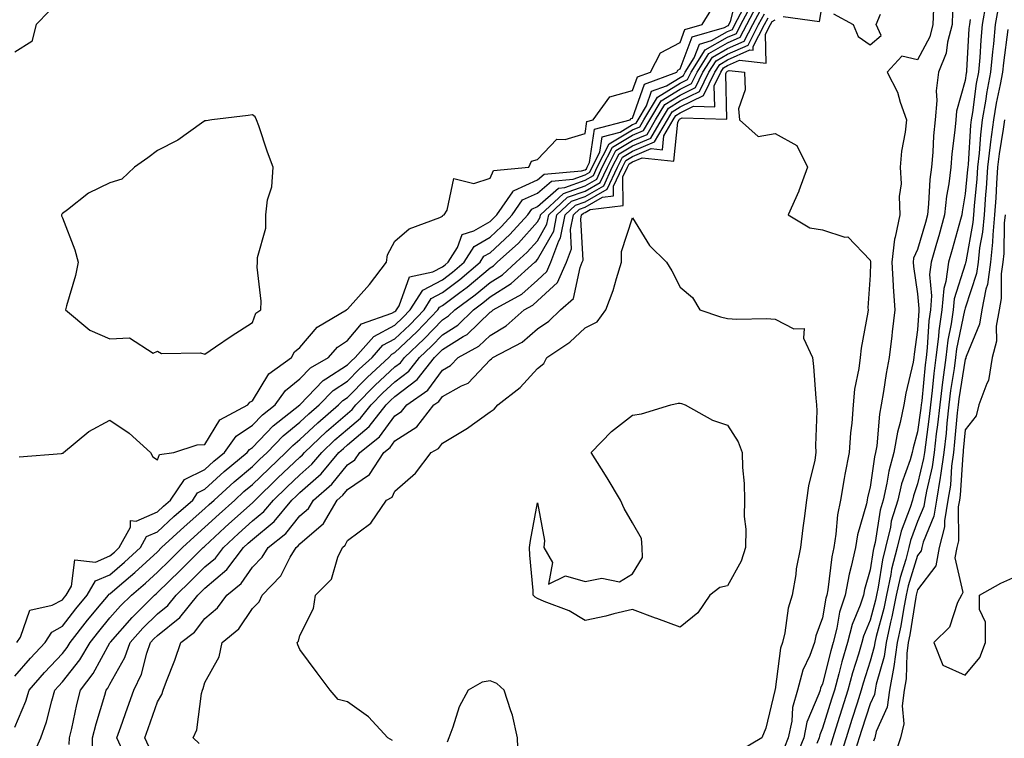
# Model space of a CAD drawing. Units: inches. Extents: x 1000163 to 1002803, y 7292618 to 7295258.
# Drawn here: x 1000569 to 1000776, y 7293162 to 7293313 of the extents above; entities that cross this region are included whole.
import ezdxf

# ---------------------------------------------------------------- set-up
doc = ezdxf.new("R2010")
doc.units = ezdxf.units.IN
doc.header["$MEASUREMENT"] = 0
doc.layers.add('Contour_10007292', color=7, linetype='Continuous', true_color=0xdd270b)

msp = doc.modelspace()

# ---------------------------------------------------------------- linework, layer by layer
at = {"layer": 'Contour_10007292'}
for points in [[(1000568.48, 7293181.92, 3167), (1000569.2, 7293183.07, 3167), (1000571.21, 7293188.76, 3167), (1000575.93, 7293189.8, 3167), (1000578.05, 7293190.94, 3167), (1000578.48, 7293191.49, 3167), (1000578.83, 7293191.92, 3167), (1000579.95, 7293193.82, 3167), (1000580.66, 7293199.31, 3167), (1000585.01, 7293198.88, 3167), (1000588.05, 7293200.16, 3167), (1000589, 7293200.97, 3167), (1000590.03, 7293201.92, 3167), (1000592.35, 7293206.22, 3167), (1000592.38, 7293207.59, 3167), (1000593.59, 7293207.46, 3167), (1000598.05, 7293209.42, 3167), (1000599.35, 7293210.62, 3167), (1000600.83, 7293211.92, 3167), (1000603.72, 7293216.25, 3167), (1000608.05, 7293218.37, 3167), (1000609.91, 7293220.06, 3167), (1000612.15, 7293221.92, 3167), (1000614.63, 7293225.34, 3167), (1000618.05, 7293227.64, 3167), (1000620.16, 7293229.81, 3167), (1000622.84, 7293231.92, 3167), (1000624.99, 7293234.98, 3167), (1000628.05, 7293237.42, 3167), (1000630.25, 7293239.72, 3167), (1000634.06, 7293241.92, 3167), (1000635.92, 7293244.05, 3167), (1000638.05, 7293245.48, 3167), (1000640.97, 7293249, 3167), (1000647.38, 7293251.25, 3167), (1000648.05, 7293251.61, 3167), (1000648.22, 7293251.75, 3167), (1000648.37, 7293251.92, 3167), (1000648.93, 7293252.8, 3167), (1000651.13, 7293258.84, 3167), (1000656.04, 7293259.91, 3167), (1000658.05, 7293260.98, 3167), (1000658.59, 7293261.38, 3167), (1000659.21, 7293261.92, 3167), (1000661.19, 7293265.06, 3167), (1000662.21, 7293267.76, 3167), (1000664.64, 7293268.51, 3167), (1000668.05, 7293270.49, 3167), (1000668.79, 7293271.18, 3167), (1000669.48, 7293271.92, 3167), (1000672.85, 7293276.72, 3167), (1000672.97, 7293277, 3167), (1000673.14, 7293277.01, 3167), (1000678.05, 7293279.24, 3167), (1000679.48, 7293280.49, 3167), (1000687.27, 7293281.14, 3167), (1000688.05, 7293281.41, 3167), (1000688.37, 7293281.6, 3167), (1000688.52, 7293281.92, 3167), (1000689.02, 7293282.89, 3167), (1000690.03, 7293289.94, 3167), (1000697.57, 7293291.92, 3167), (1000697.77, 7293292.2, 3167), (1000698.05, 7293292.27, 3167), (1000700.55, 7293299.42, 3167), (1000707.39, 7293301.92, 3167), (1000707.61, 7293302.36, 3167), (1000708.05, 7293302.59, 3167), (1000710.61, 7293309.36, 3167), (1000717.42, 7293311.29, 3167), (1000718.05, 7293311.65, 3167), (1000718.25, 7293311.72, 3167), (1000718.34, 7293311.92, 3167), (1000718.67, 7293312.55, 3167), (1000720.44, 7293319.53, 3167)], [(1000568.05, 7293164.16, 3165), (1000570.34, 7293169.63, 3165), (1000571.05, 7293171.92, 3165), (1000574.3, 7293175.67, 3165), (1000578.05, 7293179.61, 3165), (1000579.08, 7293180.89, 3165), (1000579.68, 7293181.92, 3165), (1000583.34, 7293186.63, 3165), (1000586.18, 7293190.05, 3165), (1000587.73, 7293191.92, 3165), (1000587.84, 7293192.13, 3165), (1000588.05, 7293192.21, 3165), (1000590.04, 7293193.91, 3165), (1000593.29, 7293196.68, 3165), (1000598.05, 7293201.05, 3165), (1000598.94, 7293201.92, 3165), (1000603.67, 7293206.3, 3165), (1000608.05, 7293210.15, 3165), (1000608.97, 7293211, 3165), (1000609.99, 7293211.92, 3165), (1000614.2, 7293215.77, 3165), (1000618.05, 7293218.99, 3165), (1000619.54, 7293220.43, 3165), (1000621.12, 7293221.92, 3165), (1000624.53, 7293225.44, 3165), (1000628.05, 7293228.28, 3165), (1000629.92, 7293230.05, 3165), (1000632.11, 7293231.92, 3165), (1000635.02, 7293234.95, 3165), (1000638.05, 7293236.93, 3165), (1000640.53, 7293239.44, 3165), (1000643.23, 7293241.92, 3165), (1000645.49, 7293244.48, 3165), (1000648.05, 7293245.84, 3165), (1000651.17, 7293248.8, 3165), (1000654.17, 7293251.92, 3165), (1000655.69, 7293254.28, 3165), (1000658.05, 7293255.54, 3165), (1000661.69, 7293258.28, 3165), (1000665.96, 7293261.92, 3165), (1000666.76, 7293263.21, 3165), (1000668.05, 7293263.95, 3165), (1000672.21, 7293267.76, 3165), (1000675.99, 7293271.92, 3165), (1000676.84, 7293273.13, 3165), (1000678.05, 7293273.68, 3165), (1000682.43, 7293277.54, 3165), (1000683.77, 7293277.64, 3165), (1000688.05, 7293279.17, 3165), (1000689.81, 7293280.16, 3165), (1000690.63, 7293281.92, 3165), (1000693.15, 7293286.82, 3165), (1000698.05, 7293289.76, 3165), (1000699.56, 7293290.41, 3165), (1000700.44, 7293291.92, 3165), (1000703.3, 7293296.67, 3165), (1000708.05, 7293299.59, 3165), (1000709.61, 7293300.36, 3165), (1000710.39, 7293301.92, 3165), (1000713.36, 7293306.61, 3165), (1000718.05, 7293309.26, 3165), (1000719.89, 7293310.08, 3165), (1000720.84, 7293311.92, 3165), (1000723.35, 7293316.62, 3165)], [(1000568.05, 7293174.87, 3166), (1000571.31, 7293178.66, 3166), (1000574.42, 7293181.92, 3166), (1000575.82, 7293184.15, 3166), (1000578.05, 7293185.35, 3166), (1000580.91, 7293189.06, 3166), (1000583.27, 7293191.92, 3166), (1000585.05, 7293194.92, 3166), (1000588.05, 7293196.19, 3166), (1000591.15, 7293198.82, 3166), (1000594.5, 7293201.92, 3166), (1000595.74, 7293204.23, 3166), (1000598.05, 7293205.25, 3166), (1000601.52, 7293208.45, 3166), (1000605.48, 7293211.92, 3166), (1000606.51, 7293213.46, 3166), (1000608.05, 7293214.21, 3166), (1000612.08, 7293217.89, 3166), (1000616.95, 7293221.92, 3166), (1000617.42, 7293222.55, 3166), (1000618.05, 7293222.98, 3166), (1000622.44, 7293227.53, 3166), (1000628.03, 7293231.92, 3166), (1000628.05, 7293231.94, 3166), (1000632.92, 7293237.05, 3166), (1000633.52, 7293237.39, 3166), (1000638.05, 7293240.36, 3166), (1000638.82, 7293241.15, 3166), (1000639.66, 7293241.92, 3166), (1000643.62, 7293246.35, 3166), (1000648.05, 7293248.72, 3166), (1000649.69, 7293250.28, 3166), (1000651.27, 7293251.92, 3166), (1000653.91, 7293256.06, 3166), (1000658.05, 7293258.26, 3166), (1000660.14, 7293259.83, 3166), (1000662.59, 7293261.92, 3166), (1000664.7, 7293265.27, 3166), (1000668.05, 7293267.22, 3166), (1000670.5, 7293269.47, 3166), (1000672.73, 7293271.92, 3166), (1000674.92, 7293275.05, 3166), (1000678.05, 7293276.46, 3166), (1000680.96, 7293279.01, 3166), (1000685.52, 7293279.39, 3166), (1000688.05, 7293280.29, 3166), (1000689.09, 7293280.88, 3166), (1000689.57, 7293281.92, 3166), (1000691.19, 7293285.06, 3166), (1000691.66, 7293288.31, 3166), (1000695.43, 7293289.3, 3166), (1000698.05, 7293290.88, 3166), (1000698.78, 7293291.19, 3166), (1000699.21, 7293291.92, 3166), (1000700.97, 7293294.84, 3166), (1000702.04, 7293297.93, 3166), (1000705.21, 7293299.08, 3166), (1000708.05, 7293300.83, 3166), (1000708.78, 7293301.19, 3166), (1000709.14, 7293301.92, 3166), (1000711.04, 7293304.91, 3166), (1000712.14, 7293307.83, 3166), (1000714.68, 7293308.55, 3166), (1000718.05, 7293310.46, 3166), (1000719.07, 7293310.9, 3166), (1000719.59, 7293311.92, 3166), (1000721.36, 7293315.23, 3166)], [(1000568.95, 7293221.02, 3168), (1000577.84, 7293221.71, 3168), (1000578.05, 7293221.77, 3168), (1000578.18, 7293221.79, 3168), (1000578.29, 7293221.92, 3168), (1000583.63, 7293226.34, 3168), (1000588.05, 7293228.69, 3168), (1000592.12, 7293225.99, 3168), (1000596.59, 7293221.92, 3168), (1000597.11, 7293220.98, 3168), (1000598.05, 7293220.34, 3168), (1000598.5, 7293221.47, 3168), (1000601.47, 7293221.92, 3168), (1000606.44, 7293223.53, 3168), (1000608.05, 7293223.57, 3168), (1000611.19, 7293228.78, 3168), (1000617.07, 7293231.92, 3168), (1000617.48, 7293232.49, 3168), (1000618.05, 7293232.8, 3168), (1000621.52, 7293238.45, 3168), (1000626.25, 7293241.92, 3168), (1000626.9, 7293243.07, 3168), (1000628.05, 7293243.97, 3168), (1000631.68, 7293248.29, 3168), (1000637.87, 7293251.92, 3168), (1000637.94, 7293252.03, 3168), (1000638.05, 7293252.07, 3168), (1000642.71, 7293257.26, 3168), (1000646.29, 7293261.92, 3168), (1000646.45, 7293263.52, 3168), (1000648.05, 7293266.4, 3168), (1000651.03, 7293268.94, 3168), (1000657.48, 7293271.35, 3168), (1000658.05, 7293271.64, 3168), (1000658.13, 7293271.84, 3168), (1000658.38, 7293271.92, 3168), (1000659.05, 7293272.92, 3168), (1000660.45, 7293279.52, 3168), (1000664.63, 7293278.5, 3168), (1000668.05, 7293279.64, 3168), (1000668.75, 7293281.22, 3168), (1000676.2, 7293281.92, 3168), (1000676.77, 7293283.2, 3168), (1000678.05, 7293283.56, 3168), (1000682.11, 7293287.86, 3168), (1000683.87, 7293287.74, 3168), (1000688.05, 7293289.04, 3168), (1000688.41, 7293291.56, 3168), (1000689.79, 7293291.92, 3168), (1000693.26, 7293296.71, 3168), (1000698.05, 7293298.04, 3168), (1000699.06, 7293300.91, 3168), (1000701.8, 7293301.92, 3168), (1000703.96, 7293306.01, 3168), (1000708.05, 7293308.19, 3168), (1000709.07, 7293310.9, 3168), (1000712.69, 7293311.92, 3168), (1000714.72, 7293315.25, 3168)], [(1000571.83, 7293158.14, 3164), (1000573.52, 7293161.92, 3164), (1000574.73, 7293165.24, 3164), (1000575.8, 7293169.67, 3164), (1000576.49, 7293171.92, 3164), (1000577.21, 7293172.76, 3164), (1000578.05, 7293173.64, 3164), (1000581.7, 7293178.27, 3164), (1000583.87, 7293181.92, 3164), (1000585.7, 7293184.27, 3164), (1000588.05, 7293187.11, 3164), (1000590.3, 7293189.67, 3164), (1000592.56, 7293191.92, 3164), (1000595.53, 7293194.44, 3164), (1000598.05, 7293196.76, 3164), (1000600.68, 7293199.29, 3164), (1000603.31, 7293201.92, 3164), (1000605.77, 7293204.2, 3164), (1000608.05, 7293206.2, 3164), (1000611.03, 7293208.94, 3164), (1000614.33, 7293211.92, 3164), (1000616.27, 7293213.7, 3164), (1000618.05, 7293215.18, 3164), (1000621.48, 7293218.49, 3164), (1000625.1, 7293221.92, 3164), (1000626.56, 7293223.41, 3164), (1000628.05, 7293224.63, 3164), (1000631.79, 7293228.18, 3164), (1000636.18, 7293231.92, 3164), (1000637.1, 7293232.87, 3164), (1000638.05, 7293233.49, 3164), (1000642.23, 7293237.74, 3164), (1000646.78, 7293241.92, 3164), (1000647.38, 7293242.59, 3164), (1000648.05, 7293242.95, 3164), (1000652.64, 7293247.33, 3164), (1000657.08, 7293251.92, 3164), (1000657.45, 7293252.52, 3164), (1000658.05, 7293252.83, 3164), (1000661.7, 7293255.57, 3164), (1000663.26, 7293256.71, 3164), (1000668.05, 7293260.77, 3164), (1000668.76, 7293261.21, 3164), (1000669.55, 7293261.92, 3164), (1000674.01, 7293265.96, 3164), (1000678.05, 7293270.46, 3164), (1000678.58, 7293271.39, 3164), (1000678.68, 7293271.92, 3164), (1000683.54, 7293276.43, 3164), (1000688.05, 7293278.03, 3164), (1000690.53, 7293279.44, 3164), (1000691.68, 7293281.92, 3164), (1000693.85, 7293286.12, 3164), (1000698.05, 7293288.65, 3164), (1000700.34, 7293289.63, 3164), (1000701.67, 7293291.92, 3164), (1000704.08, 7293295.89, 3164), (1000708.05, 7293298.34, 3164), (1000710.45, 7293299.52, 3164), (1000711.63, 7293301.92, 3164), (1000714.12, 7293305.85, 3164), (1000718.05, 7293308.06, 3164), (1000720.71, 7293309.26, 3164), (1000722.09, 7293311.92, 3164), (1000724.16, 7293315.81, 3164)], [(1000579.49, 7293160.48, 3163), (1000579.52, 7293161.92, 3163), (1000580.01, 7293163.88, 3163), (1000581.07, 7293168.9, 3163), (1000581.89, 7293171.92, 3163), (1000584.55, 7293175.42, 3163), (1000588.05, 7293181.9, 3163), (1000588.06, 7293181.91, 3163), (1000588.15, 7293182.02, 3163), (1000592.73, 7293187.24, 3163), (1000597.42, 7293191.92, 3163), (1000597.77, 7293192.2, 3163), (1000598.05, 7293192.47, 3163), (1000602.86, 7293197.11, 3163), (1000607.69, 7293201.92, 3163), (1000607.87, 7293202.1, 3163), (1000608.05, 7293202.24, 3163), (1000612.25, 7293206.12, 3163), (1000613.08, 7293206.89, 3163), (1000618.05, 7293211.36, 3163), (1000618.35, 7293211.62, 3163), (1000618.61, 7293211.92, 3163), (1000623.4, 7293216.57, 3163), (1000628.05, 7293220.95, 3163), (1000628.57, 7293221.4, 3163), (1000629, 7293221.92, 3163), (1000633.63, 7293226.34, 3163), (1000638.05, 7293230.13, 3163), (1000639.03, 7293230.94, 3163), (1000639.8, 7293231.92, 3163), (1000643.89, 7293236.08, 3163), (1000648.05, 7293239.92, 3163), (1000649.18, 7293240.79, 3163), (1000650.08, 7293241.92, 3163), (1000654.16, 7293245.81, 3163), (1000658.05, 7293249.83, 3163), (1000659.34, 7293250.63, 3163), (1000660.65, 7293251.92, 3163), (1000664.91, 7293255.06, 3163), (1000668.05, 7293257.71, 3163), (1000670.65, 7293259.32, 3163), (1000673.52, 7293261.92, 3163), (1000675.89, 7293264.08, 3163), (1000678.05, 7293266.47, 3163), (1000680.02, 7293269.95, 3163), (1000680.4, 7293271.92, 3163), (1000684.37, 7293275.6, 3163), (1000688.05, 7293276.91, 3163), (1000691.25, 7293278.72, 3163), (1000692.74, 7293281.92, 3163), (1000694.54, 7293285.43, 3163), (1000698.05, 7293287.53, 3163), (1000701.14, 7293288.83, 3163), (1000702.91, 7293291.92, 3163), (1000704.85, 7293295.12, 3163), (1000708.05, 7293297.1, 3163), (1000711.28, 7293298.69, 3163), (1000712.87, 7293301.92, 3163), (1000714.89, 7293305.08, 3163), (1000718.05, 7293306.87, 3163), (1000721.53, 7293308.44, 3163), (1000723.34, 7293311.92, 3163), (1000724.98, 7293314.99, 3163)], [(1000729.77, 7293313.64, 3160), (1000737.42, 7293312.55, 3160), (1000738.05, 7293316.3, 3160)], [(1000761.38, 7293315.25, 3160), (1000761.28, 7293311.92, 3160), (1000760.61, 7293309.36, 3160), (1000758.05, 7293304.54, 3160), (1000754.7, 7293305.27, 3160), (1000751.66, 7293301.92, 3160), (1000753.84, 7293297.71, 3160), (1000754.37, 7293295.6, 3160), (1000755.71, 7293291.92, 3160), (1000755.43, 7293289.3, 3160), (1000754.66, 7293285.31, 3160), (1000754.39, 7293281.92, 3160), (1000754.56, 7293278.43, 3160), (1000754.18, 7293275.79, 3160), (1000754.32, 7293271.92, 3160), (1000753.31, 7293267.18, 3160), (1000753.15, 7293266.82, 3160), (1000752.61, 7293261.92, 3160), (1000752.9, 7293257.07, 3160), (1000752.89, 7293256.76, 3160), (1000753.24, 7293251.92, 3160), (1000752.67, 7293247.3, 3160), (1000752.59, 7293246.46, 3160), (1000752.05, 7293241.92, 3160), (1000751.41, 7293238.56, 3160), (1000750.89, 7293234.76, 3160), (1000750.4, 7293231.92, 3160), (1000750, 7293229.97, 3160), (1000749.45, 7293223.32, 3160), (1000749.21, 7293221.92, 3160), (1000748.96, 7293221.01, 3160), (1000748.05, 7293214.59, 3160), (1000747.52, 7293212.45, 3160), (1000747.43, 7293211.92, 3160), (1000747.28, 7293211.15, 3160), (1000745.4, 7293204.57, 3160), (1000744.97, 7293201.92, 3160), (1000744.09, 7293197.96, 3160), (1000743.63, 7293196.34, 3160), (1000742.8, 7293191.92, 3160), (1000741.62, 7293188.35, 3160), (1000741.07, 7293184.94, 3160), (1000740.3, 7293181.92, 3160), (1000739.79, 7293180.18, 3160), (1000738.05, 7293173.27, 3160), (1000737.61, 7293172.36, 3160), (1000737.5, 7293171.92, 3160), (1000737.27, 7293171.14, 3160), (1000734.75, 7293165.22, 3160), (1000734.09, 7293161.92, 3160), (1000732.36, 7293157.61, 3160)], [(1000772.42, 7293316.29, 3163), (1000771.66, 7293311.92, 3163), (1000771.34, 7293308.63, 3163), (1000771.13, 7293305, 3163), (1000770.85, 7293301.92, 3163), (1000770.4, 7293299.57, 3163), (1000769.57, 7293293.44, 3163), (1000769.31, 7293291.92, 3163), (1000769.17, 7293290.8, 3163), (1000768.65, 7293282.52, 3163), (1000768.58, 7293281.92, 3163), (1000768.55, 7293281.42, 3163), (1000768.05, 7293276.36, 3163), (1000767.4, 7293272.57, 3163), (1000767.33, 7293271.92, 3163), (1000767.04, 7293270.91, 3163), (1000765.33, 7293264.64, 3163), (1000764.56, 7293261.92, 3163), (1000764.01, 7293257.88, 3163), (1000763.55, 7293256.42, 3163), (1000763.14, 7293251.92, 3163), (1000762.49, 7293247.48, 3163), (1000762.42, 7293246.3, 3163), (1000761.89, 7293241.92, 3163), (1000761.45, 7293238.52, 3163), (1000761.12, 7293234.99, 3163), (1000760.74, 7293231.92, 3163), (1000760.47, 7293229.5, 3163), (1000759.67, 7293223.54, 3163), (1000759.49, 7293221.92, 3163), (1000759.31, 7293220.66, 3163), (1000758.05, 7293215.29, 3163), (1000757.15, 7293212.82, 3163), (1000756.95, 7293211.92, 3163), (1000756.46, 7293210.33, 3163), (1000754.57, 7293205.4, 3163), (1000753.73, 7293201.92, 3163), (1000752.58, 7293197.39, 3163), (1000752.41, 7293196.28, 3163), (1000751.46, 7293191.92, 3163), (1000750.9, 7293189.07, 3163), (1000749.33, 7293183.2, 3163), (1000749.05, 7293181.92, 3163), (1000748.93, 7293181.04, 3163), (1000748.05, 7293178.02, 3163), (1000746.58, 7293173.39, 3163), (1000746.17, 7293171.92, 3163), (1000745.3, 7293169.17, 3163), (1000744.2, 7293165.77, 3163), (1000742.99, 7293161.92, 3163), (1000741.79, 7293158.18, 3163)], [(1000774.93, 7293315.04, 3164), (1000774.4, 7293311.92, 3164), (1000774.01, 7293307.88, 3164), (1000773.78, 7293306.19, 3164), (1000773.39, 7293301.92, 3164), (1000772.55, 7293297.42, 3164), (1000772.4, 7293296.27, 3164), (1000771.64, 7293291.92, 3164), (1000771.25, 7293288.72, 3164), (1000771.01, 7293284.88, 3164), (1000770.68, 7293281.92, 3164), (1000770.51, 7293279.46, 3164), (1000769.95, 7293273.82, 3164), (1000769.82, 7293271.92, 3164), (1000769.67, 7293270.3, 3164), (1000768.18, 7293262.05, 3164), (1000768.16, 7293261.92, 3164), (1000768.15, 7293261.82, 3164), (1000768.05, 7293261.53, 3164), (1000765.76, 7293254.21, 3164), (1000765.55, 7293251.92, 3164), (1000765.13, 7293249, 3164), (1000764.41, 7293245.56, 3164), (1000763.96, 7293241.92, 3164), (1000763.35, 7293237.22, 3164), (1000763.26, 7293236.71, 3164), (1000762.69, 7293231.92, 3164), (1000762.22, 7293227.75, 3164), (1000761.97, 7293225.84, 3164), (1000761.52, 7293221.92, 3164), (1000761.1, 7293218.87, 3164), (1000759.9, 7293213.77, 3164), (1000759.59, 7293211.92, 3164), (1000759.38, 7293210.59, 3164), (1000758.05, 7293207.37, 3164), (1000756.54, 7293203.43, 3164), (1000756.17, 7293201.92, 3164), (1000755.54, 7293199.41, 3164), (1000754.35, 7293195.62, 3164), (1000753.55, 7293191.92, 3164), (1000752.64, 7293187.33, 3164), (1000752.35, 7293186.22, 3164), (1000751.39, 7293181.92, 3164), (1000750.99, 7293178.98, 3164), (1000749.3, 7293173.17, 3164), (1000749.08, 7293171.92, 3164), (1000748.95, 7293171.02, 3164), (1000748.05, 7293169.04, 3164), (1000746.31, 7293163.66, 3164), (1000745.76, 7293161.92, 3164), (1000744.68, 7293158.55, 3164)], [(1000575.24, 7293314.73, 3168), (1000572.54, 7293311.92, 3168), (1000571.62, 7293308.35, 3168), (1000568.05, 7293306.16, 3168)], [(1000584.3, 7293158.17, 3162), (1000584.41, 7293161.92, 3162), (1000585.13, 7293164.84, 3162), (1000587.01, 7293170.88, 3162), (1000587.29, 7293171.92, 3162), (1000587.62, 7293172.35, 3162), (1000588.05, 7293173.15, 3162), (1000591.21, 7293178.76, 3162), (1000592.34, 7293181.92, 3162), (1000595.01, 7293184.96, 3162), (1000598.05, 7293187.97, 3162), (1000600.24, 7293189.73, 3162), (1000602, 7293191.92, 3162), (1000605.08, 7293194.89, 3162), (1000608.05, 7293197.85, 3162), (1000610.26, 7293199.71, 3162), (1000611.94, 7293201.92, 3162), (1000615.11, 7293204.86, 3162), (1000618.05, 7293207.51, 3162), (1000620.47, 7293209.5, 3162), (1000622.49, 7293211.92, 3162), (1000625.32, 7293214.65, 3162), (1000628.05, 7293217.24, 3162), (1000630.54, 7293219.43, 3162), (1000632.63, 7293221.92, 3162), (1000635.4, 7293224.57, 3162), (1000638.05, 7293226.83, 3162), (1000640.81, 7293229.16, 3162), (1000643.01, 7293231.92, 3162), (1000645.51, 7293234.46, 3162), (1000648.05, 7293236.8, 3162), (1000650.95, 7293239.02, 3162), (1000653.24, 7293241.92, 3162), (1000655.71, 7293244.26, 3162), (1000658.05, 7293246.7, 3162), (1000661.26, 7293248.71, 3162), (1000664.54, 7293251.92, 3162), (1000666.57, 7293253.4, 3162), (1000668.05, 7293254.66, 3162), (1000672.53, 7293257.44, 3162), (1000677.48, 7293261.92, 3162), (1000677.79, 7293262.18, 3162), (1000678.05, 7293262.49, 3162), (1000681.47, 7293268.5, 3162), (1000682.13, 7293271.92, 3162), (1000685.2, 7293274.77, 3162), (1000688.05, 7293275.78, 3162), (1000691.97, 7293278, 3162), (1000693.79, 7293281.92, 3162), (1000695.24, 7293284.73, 3162), (1000698.05, 7293286.41, 3162), (1000701.92, 7293288.05, 3162), (1000704.14, 7293291.92, 3162), (1000705.61, 7293294.36, 3162), (1000708.05, 7293295.86, 3162), (1000712.11, 7293297.86, 3162), (1000714.12, 7293301.92, 3162), (1000715.65, 7293304.32, 3162), (1000718.05, 7293305.68, 3162), (1000722.35, 7293307.62, 3162), (1000724.59, 7293311.92, 3162), (1000725.79, 7293314.18, 3162)], [(1000590.68, 7293159.29, 3161), (1000589.54, 7293161.92, 3161), (1000590.34, 7293164.21, 3161), (1000591.76, 7293168.21, 3161), (1000593.06, 7293171.92, 3161), (1000594.69, 7293175.28, 3161), (1000595.81, 7293179.68, 3161), (1000596.6, 7293181.92, 3161), (1000597.28, 7293182.69, 3161), (1000598.05, 7293183.45, 3161), (1000602.75, 7293187.22, 3161), (1000606.53, 7293191.92, 3161), (1000607.3, 7293192.67, 3161), (1000608.05, 7293193.41, 3161), (1000612.66, 7293197.31, 3161), (1000616.17, 7293201.92, 3161), (1000617.14, 7293202.83, 3161), (1000618.05, 7293203.64, 3161), (1000622.59, 7293207.38, 3161), (1000626.37, 7293211.92, 3161), (1000627.22, 7293212.75, 3161), (1000628.05, 7293213.53, 3161), (1000632.51, 7293217.46, 3161), (1000636.26, 7293221.92, 3161), (1000637.18, 7293222.79, 3161), (1000638.05, 7293223.54, 3161), (1000642.61, 7293227.36, 3161), (1000646.22, 7293231.92, 3161), (1000647.13, 7293232.84, 3161), (1000648.05, 7293233.69, 3161), (1000652.71, 7293237.26, 3161), (1000656.39, 7293241.92, 3161), (1000657.24, 7293242.73, 3161), (1000658.05, 7293243.56, 3161), (1000662.43, 7293246.3, 3161), (1000663.24, 7293246.73, 3161), (1000668.05, 7293251.42, 3161), (1000668.36, 7293251.61, 3161), (1000668.71, 7293251.92, 3161), (1000674.73, 7293255.24, 3161), (1000678.05, 7293258.18, 3161), (1000680, 7293259.97, 3161), (1000680.87, 7293261.92, 3161), (1000682.55, 7293266.42, 3161), (1000682.91, 7293267.06, 3161), (1000683.86, 7293271.92, 3161), (1000686.03, 7293273.94, 3161), (1000688.05, 7293274.65, 3161), (1000692.69, 7293277.28, 3161), (1000694.85, 7293281.92, 3161), (1000695.94, 7293284.03, 3161), (1000698.05, 7293285.3, 3161), (1000702.7, 7293287.27, 3161), (1000705.37, 7293291.92, 3161), (1000706.38, 7293293.59, 3161), (1000708.05, 7293294.62, 3161), (1000712.95, 7293297.02, 3161), (1000715.36, 7293301.92, 3161), (1000716.41, 7293303.56, 3161), (1000718.05, 7293304.49, 3161), (1000722.73, 7293306.6, 3161), (1000723.45, 7293306.52, 3161), (1000723.44, 7293307.31, 3161), (1000725.84, 7293311.92, 3161), (1000726.61, 7293313.36, 3161)], [(1000596.22, 7293160.09, 3160), (1000595.43, 7293161.92, 3160), (1000596.11, 7293163.86, 3160), (1000598.05, 7293169.48, 3160), (1000598.97, 7293171, 3160), (1000599.24, 7293171.92, 3160), (1000599.95, 7293173.82, 3160), (1000601.74, 7293178.23, 3160), (1000602.97, 7293181.92, 3160), (1000605.86, 7293184.11, 3160), (1000608.05, 7293186.99, 3160), (1000610.7, 7293189.27, 3160), (1000612.64, 7293191.92, 3160), (1000615.64, 7293194.33, 3160), (1000618.05, 7293197.77, 3160), (1000620.09, 7293199.88, 3160), (1000621.33, 7293201.92, 3160), (1000625.09, 7293204.88, 3160), (1000628.05, 7293208.59, 3160), (1000629.83, 7293210.14, 3160), (1000630.88, 7293211.92, 3160), (1000634.73, 7293215.24, 3160), (1000638.05, 7293219.29, 3160), (1000639.6, 7293220.37, 3160), (1000640.64, 7293221.92, 3160), (1000644.76, 7293225.21, 3160), (1000648.05, 7293229.63, 3160), (1000649.44, 7293230.53, 3160), (1000650.51, 7293231.92, 3160), (1000654.95, 7293235.02, 3160), (1000658.05, 7293239.27, 3160), (1000659.75, 7293240.22, 3160), (1000661.38, 7293241.92, 3160), (1000665.71, 7293244.26, 3160), (1000668.05, 7293246.55, 3160), (1000671.43, 7293248.54, 3160), (1000675.22, 7293251.92, 3160), (1000677.04, 7293252.93, 3160), (1000678.05, 7293253.81, 3160), (1000682.28, 7293257.69, 3160), (1000684.16, 7293261.92, 3160), (1000685.22, 7293264.75, 3160), (1000684.99, 7293268.86, 3160), (1000685.59, 7293271.92, 3160), (1000686.86, 7293273.11, 3160), (1000688.05, 7293273.53, 3160), (1000691.75, 7293275.62, 3160), (1000694.06, 7293275.91, 3160), (1000694.04, 7293277.91, 3160), (1000695.9, 7293281.92, 3160), (1000696.63, 7293283.34, 3160), (1000698.05, 7293284.19, 3160), (1000701.99, 7293285.86, 3160), (1000704.37, 7293285.6, 3160), (1000704.65, 7293288.52, 3160), (1000706.61, 7293291.92, 3160), (1000707.15, 7293292.82, 3160), (1000708.05, 7293293.37, 3160), (1000710.9, 7293294.77, 3160), (1000715.33, 7293294.64, 3160), (1000715.21, 7293299.08, 3160), (1000716.61, 7293301.92, 3160), (1000717.17, 7293302.8, 3160), (1000718.05, 7293303.3, 3160), (1000720.56, 7293304.43, 3160), (1000726.14, 7293303.83, 3160), (1000726.06, 7293309.93, 3160), (1000727.09, 7293311.92, 3160), (1000727.42, 7293312.55, 3160), (1000728.05, 7293312.96, 3160)], [(1000765.38, 7293314.59, 3161), (1000765.31, 7293311.92, 3161), (1000764.33, 7293308.2, 3161), (1000764.08, 7293305.89, 3161), (1000762.47, 7293301.92, 3161), (1000761.97, 7293298, 3161), (1000762.1, 7293295.97, 3161), (1000761.73, 7293291.92, 3161), (1000761.42, 7293288.55, 3161), (1000761.22, 7293285.09, 3161), (1000760.95, 7293281.92, 3161), (1000760.64, 7293279.33, 3161), (1000760.36, 7293274.23, 3161), (1000760.12, 7293271.92, 3161), (1000759.67, 7293270.3, 3161), (1000758.05, 7293264.59, 3161), (1000757.2, 7293262.77, 3161), (1000757.11, 7293261.92, 3161), (1000757.16, 7293261.03, 3161), (1000758.05, 7293255.32, 3161), (1000758.33, 7293252.2, 3161), (1000758.31, 7293251.92, 3161), (1000758.27, 7293251.7, 3161), (1000758.05, 7293247.75, 3161), (1000757.35, 7293242.62, 3161), (1000757.27, 7293241.92, 3161), (1000757.08, 7293240.95, 3161), (1000755.56, 7293234.41, 3161), (1000755.13, 7293231.92, 3161), (1000754.38, 7293228.25, 3161), (1000753.78, 7293226.19, 3161), (1000753.07, 7293221.92, 3161), (1000751.96, 7293218.01, 3161), (1000751.59, 7293215.46, 3161), (1000750.79, 7293211.92, 3161), (1000750.15, 7293209.82, 3161), (1000749.09, 7293202.96, 3161), (1000748.84, 7293201.92, 3161), (1000748.68, 7293201.29, 3161), (1000748.05, 7293197.21, 3161), (1000746.87, 7293193.1, 3161), (1000746.64, 7293191.92, 3161), (1000745.96, 7293189.83, 3161), (1000744.27, 7293185.7, 3161), (1000743.3, 7293181.92, 3161), (1000742.11, 7293177.86, 3161), (1000741.49, 7293175.36, 3161), (1000740.54, 7293171.92, 3161), (1000739.93, 7293170.04, 3161), (1000738.05, 7293163.92, 3161), (1000737.45, 7293162.52, 3161), (1000737.33, 7293161.92, 3161), (1000736.85, 7293160.72, 3161)], [(1000769.1, 7293312.97, 3162), (1000768.93, 7293311.92, 3162), (1000768.85, 7293311.12, 3162), (1000768.32, 7293302.19, 3162), (1000768.3, 7293301.92, 3162), (1000768.26, 7293301.71, 3162), (1000768.05, 7293300.15, 3162), (1000766.23, 7293293.74, 3162), (1000766.06, 7293291.92, 3162), (1000765.86, 7293289.73, 3162), (1000765.26, 7293284.71, 3162), (1000765.01, 7293281.92, 3162), (1000764.59, 7293278.46, 3162), (1000764.14, 7293275.83, 3162), (1000763.72, 7293271.92, 3162), (1000762.49, 7293267.48, 3162), (1000762.04, 7293265.91, 3162), (1000760.93, 7293261.92, 3162), (1000760.58, 7293259.39, 3162), (1000760.99, 7293254.86, 3162), (1000760.73, 7293251.92, 3162), (1000760.38, 7293249.59, 3162), (1000760.06, 7293243.93, 3162), (1000759.81, 7293241.92, 3162), (1000759.61, 7293240.36, 3162), (1000758.9, 7293232.77, 3162), (1000758.79, 7293231.92, 3162), (1000758.72, 7293231.25, 3162), (1000758.05, 7293226.26, 3162), (1000757.08, 7293222.89, 3162), (1000756.92, 7293221.92, 3162), (1000756.47, 7293220.34, 3162), (1000754.64, 7293215.33, 3162), (1000753.87, 7293211.92, 3162), (1000752.51, 7293207.46, 3162), (1000752.32, 7293206.19, 3162), (1000751.29, 7293201.92, 3162), (1000750.63, 7293199.34, 3162), (1000749.74, 7293193.61, 3162), (1000749.37, 7293191.92, 3162), (1000749.15, 7293190.82, 3162), (1000748.05, 7293186.67, 3162), (1000746.67, 7293183.3, 3162), (1000746.32, 7293181.92, 3162), (1000745.6, 7293179.47, 3162), (1000744.37, 7293175.6, 3162), (1000743.35, 7293171.92, 3162), (1000742.07, 7293167.9, 3162), (1000741.2, 7293165.07, 3162), (1000740.21, 7293161.92, 3162), (1000739.68, 7293160.29, 3162)], [(1000740.35, 7293314.22, 3160), (1000744.46, 7293311.92, 3160), (1000745.53, 7293309.4, 3160), (1000748.05, 7293307.69, 3160), (1000750.34, 7293309.63, 3160), (1000749.34, 7293311.92, 3160), (1000750.25, 7293314.12, 3160)], [(1000777.04, 7293310.91, 3165), (1000776.12, 7293303.85, 3165), (1000775.94, 7293301.92, 3165), (1000775.45, 7293299.32, 3165), (1000774.57, 7293295.4, 3165), (1000773.98, 7293291.92, 3165), (1000773.41, 7293287.28, 3165), (1000773.3, 7293286.67, 3165), (1000772.78, 7293281.92, 3165), (1000772.46, 7293277.51, 3165), (1000772.35, 7293276.22, 3165), (1000772.02, 7293271.92, 3165), (1000771.69, 7293268.28, 3165), (1000771.1, 7293264.97, 3165), (1000770.76, 7293261.92, 3165), (1000770.43, 7293259.54, 3165), (1000768.05, 7293252.27, 3165), (1000767.96, 7293252.01, 3165), (1000767.96, 7293251.92, 3165), (1000767.94, 7293251.81, 3165), (1000766.25, 7293243.72, 3165), (1000766.04, 7293241.92, 3165), (1000765.74, 7293239.61, 3165), (1000765, 7293234.97, 3165), (1000764.63, 7293231.92, 3165), (1000764.2, 7293228.07, 3165), (1000764.02, 7293225.95, 3165), (1000763.55, 7293221.92, 3165), (1000762.88, 7293217.09, 3165), (1000762.79, 7293216.66, 3165), (1000762.01, 7293211.92, 3165), (1000761.45, 7293208.52, 3165), (1000759.2, 7293203.07, 3165), (1000758.91, 7293201.92, 3165), (1000758.77, 7293201.2, 3165), (1000758.05, 7293200.25, 3165), (1000756.07, 7293193.9, 3165), (1000755.64, 7293191.92, 3165), (1000755.04, 7293188.91, 3165), (1000754.51, 7293185.46, 3165), (1000753.73, 7293181.92, 3165), (1000753.04, 7293176.93, 3165), (1000753.04, 7293176.91, 3165), (1000752.14, 7293171.92, 3165), (1000751.64, 7293168.33, 3165), (1000749.33, 7293163.2, 3165), (1000749.02, 7293161.92, 3165), (1000748.78, 7293161.19, 3165)], [(1000606.82, 7293160.69, 3159), (1000605.56, 7293161.92, 3159), (1000606.37, 7293163.6, 3159), (1000607.32, 7293171.19, 3159), (1000607.53, 7293171.92, 3159), (1000607.68, 7293172.29, 3159), (1000608.05, 7293173.55, 3159), (1000611.06, 7293178.91, 3159), (1000611.65, 7293181.92, 3159), (1000615.15, 7293184.82, 3159), (1000618.05, 7293189.13, 3159), (1000619.47, 7293190.5, 3159), (1000620.1, 7293191.92, 3159), (1000623.99, 7293195.98, 3159), (1000626.01, 7293199.88, 3159), (1000627.25, 7293201.92, 3159), (1000627.7, 7293202.27, 3159), (1000628.05, 7293202.72, 3159), (1000632.97, 7293207, 3159), (1000635.88, 7293211.92, 3159), (1000637.04, 7293212.93, 3159), (1000638.05, 7293214.15, 3159), (1000642.66, 7293217.31, 3159), (1000645.72, 7293221.92, 3159), (1000647.01, 7293222.96, 3159), (1000648.05, 7293224.35, 3159), (1000652.64, 7293227.33, 3159), (1000656.23, 7293231.92, 3159), (1000657.3, 7293232.67, 3159), (1000658.05, 7293233.7, 3159), (1000662.07, 7293235.94, 3159), (1000663.45, 7293236.52, 3159), (1000668.05, 7293241.4, 3159), (1000668.34, 7293241.63, 3159), (1000668.61, 7293241.92, 3159), (1000674.85, 7293245.12, 3159), (1000678.05, 7293247.9, 3159), (1000680.41, 7293249.56, 3159), (1000682.87, 7293251.92, 3159), (1000685.65, 7293254.32, 3159), (1000686.99, 7293260.86, 3159), (1000687.46, 7293261.92, 3159), (1000687.62, 7293262.35, 3159), (1000687.13, 7293271, 3159), (1000687.31, 7293271.92, 3159), (1000687.7, 7293272.27, 3159), (1000688.05, 7293272.4, 3159), (1000689.15, 7293273.02, 3159), (1000696.07, 7293273.9, 3159), (1000696.01, 7293279.88, 3159), (1000696.96, 7293281.92, 3159), (1000697.33, 7293282.64, 3159), (1000698.05, 7293283.07, 3159), (1000700.05, 7293283.92, 3159), (1000706.75, 7293283.22, 3159), (1000707.56, 7293291.43, 3159), (1000707.84, 7293291.92, 3159), (1000707.92, 7293292.05, 3159), (1000708.05, 7293292.13, 3159), (1000708.46, 7293292.33, 3159), (1000717.92, 7293292.05, 3159), (1000717.67, 7293301.54, 3159), (1000717.85, 7293301.92, 3159), (1000717.93, 7293302.04, 3159), (1000718.05, 7293302.11, 3159), (1000718.39, 7293302.26, 3159), (1000721.6, 7293301.92, 3159), (1000721.75, 7293298.22, 3159), (1000720.35, 7293294.22, 3159), (1000720.57, 7293291.92, 3159), (1000724.51, 7293288.38, 3159), (1000728.05, 7293289.05, 3159), (1000732.63, 7293286.5, 3159), (1000734.9, 7293281.92, 3159), (1000733.04, 7293276.93, 3159), (1000733.01, 7293276.88, 3159), (1000730.78, 7293271.92, 3159), (1000735.34, 7293269.21, 3159), (1000738.05, 7293268.74, 3159), (1000742.75, 7293267.22, 3159), (1000743.38, 7293267.25, 3159), (1000748.05, 7293262.39, 3159), (1000748.12, 7293261.99, 3159), (1000748.11, 7293261.92, 3159), (1000748.12, 7293261.85, 3159), (1000748.05, 7293259.21, 3159), (1000747.6, 7293252.37, 3159), (1000747.65, 7293251.92, 3159), (1000747.59, 7293251.46, 3159), (1000746.13, 7293243.84, 3159), (1000745.94, 7293241.92, 3159), (1000745.7, 7293239.57, 3159), (1000744.76, 7293235.21, 3159), (1000744.5, 7293231.92, 3159), (1000744.2, 7293228.07, 3159), (1000743.93, 7293226.04, 3159), (1000743.65, 7293221.92, 3159), (1000742.71, 7293217.26, 3159), (1000742.6, 7293216.47, 3159), (1000741.78, 7293211.92, 3159), (1000741.16, 7293208.81, 3159), (1000740.85, 7293204.72, 3159), (1000740.4, 7293201.92, 3159), (1000739.97, 7293200, 3159), (1000739.15, 7293193.02, 3159), (1000738.95, 7293191.92, 3159), (1000738.72, 7293191.25, 3159), (1000738.05, 7293187.15, 3159), (1000736.65, 7293183.32, 3159), (1000736.34, 7293181.92, 3159), (1000735.34, 7293179.21, 3159), (1000733.86, 7293176.11, 3159), (1000732.77, 7293171.92, 3159), (1000731.69, 7293168.28, 3159), (1000731.54, 7293165.41, 3159), (1000730.83, 7293161.92, 3159), (1000730.03, 7293159.94, 3159)], [(1000776.31, 7293291.92, 3166), (1000776.07, 7293289.94, 3166), (1000775.2, 7293284.77, 3166), (1000774.89, 7293281.92, 3166), (1000774.64, 7293278.51, 3166), (1000774.5, 7293275.47, 3166), (1000774.23, 7293271.92, 3166), (1000773.85, 7293267.72, 3166), (1000773.83, 7293266.14, 3166), (1000773.38, 7293261.92, 3166), (1000772.72, 7293257.25, 3166), (1000772.4, 7293256.27, 3166), (1000771.55, 7293251.92, 3166), (1000771.05, 7293248.92, 3166), (1000768.26, 7293242.13, 3166), (1000768.21, 7293241.92, 3166), (1000768.19, 7293241.78, 3166), (1000768.05, 7293241.56, 3166), (1000766.73, 7293233.24, 3166), (1000766.58, 7293231.92, 3166), (1000766.39, 7293230.26, 3166), (1000765.83, 7293224.14, 3166), (1000765.58, 7293221.92, 3166), (1000765.19, 7293219.06, 3166), (1000764.93, 7293215.04, 3166), (1000764.43, 7293211.92, 3166), (1000763.7, 7293207.57, 3166), (1000763.71, 7293206.26, 3166), (1000762.6, 7293201.92, 3166), (1000761.9, 7293198.07, 3166), (1000758.05, 7293193.05, 3166), (1000757.78, 7293192.19, 3166), (1000757.72, 7293191.92, 3166), (1000757.64, 7293191.51, 3166), (1000756.43, 7293183.54, 3166), (1000756.08, 7293181.92, 3166), (1000755.76, 7293179.63, 3166), (1000755.65, 7293174.32, 3166), (1000755.21, 7293171.92, 3166), (1000754.76, 7293168.63, 3166), (1000755.14, 7293164.83, 3166), (1000754.43, 7293161.92, 3166), (1000752.86, 7293157.11, 3166)], [(1000776.44, 7293271.92, 3167), (1000776.28, 7293270.15, 3167), (1000776.18, 7293263.79, 3167), (1000775.99, 7293261.92, 3167), (1000775.65, 7293259.52, 3167), (1000775.65, 7293254.32, 3167), (1000775.18, 7293251.92, 3167), (1000774.6, 7293248.47, 3167), (1000774.62, 7293245.35, 3167), (1000773.74, 7293241.92, 3167), (1000772.93, 7293237.04, 3167), (1000772.59, 7293236.46, 3167), (1000770.95, 7293231.92, 3167), (1000770.37, 7293229.6, 3167), (1000768.05, 7293226.65, 3167), (1000767.66, 7293222.31, 3167), (1000767.61, 7293221.92, 3167), (1000767.54, 7293221.41, 3167), (1000767.01, 7293212.96, 3167), (1000766.85, 7293211.92, 3167), (1000766.6, 7293210.47, 3167), (1000766.65, 7293203.32, 3167), (1000766.29, 7293201.92, 3167), (1000765.9, 7293199.77, 3167), (1000767.53, 7293192.44, 3167), (1000767.26, 7293191.92, 3167), (1000766.47, 7293190.34, 3167), (1000764.77, 7293185.2, 3167), (1000761.49, 7293181.92, 3167), (1000763.32, 7293177.19, 3167), (1000768.05, 7293175.06, 3167), (1000771.15, 7293178.82, 3167), (1000772.36, 7293181.92, 3167), (1000772.35, 7293186.22, 3167), (1000771.05, 7293188.92, 3167), (1000771.05, 7293191.92, 3167), (1000775.54, 7293194.43, 3167), (1000778.05, 7293195.58, 3167)], [(1000647.49, 7293161.36, 3158), (1000646.54, 7293161.92, 3158), (1000642.45, 7293166.32, 3158), (1000638.05, 7293169.48, 3158), (1000636.11, 7293169.98, 3158), (1000634.39, 7293171.92, 3158), (1000631.69, 7293175.56, 3158), (1000628.05, 7293180.45, 3158), (1000627.58, 7293181.45, 3158), (1000627.46, 7293181.92, 3158), (1000627.77, 7293182.2, 3158), (1000628.05, 7293183.44, 3158), (1000630.89, 7293189.08, 3158), (1000631.32, 7293191.92, 3158), (1000634.69, 7293195.28, 3158), (1000636.04, 7293199.91, 3158), (1000637, 7293201.92, 3158), (1000637.58, 7293202.39, 3158), (1000638.05, 7293203.43, 3158), (1000642.95, 7293207.02, 3158), (1000646.24, 7293211.92, 3158), (1000647.42, 7293212.55, 3158), (1000648.05, 7293213.8, 3158), (1000652.37, 7293217.6, 3158), (1000655.68, 7293221.92, 3158), (1000657.24, 7293222.73, 3158), (1000658.05, 7293223.9, 3158), (1000662.95, 7293226.82, 3158), (1000663.08, 7293226.89, 3158), (1000668.05, 7293230.46, 3158), (1000668.95, 7293231.02, 3158), (1000669.68, 7293231.92, 3158), (1000674.4, 7293235.57, 3158), (1000678.05, 7293239.6, 3158), (1000679.35, 7293240.62, 3158), (1000680.03, 7293241.92, 3158), (1000684.86, 7293245.11, 3158), (1000688.05, 7293248.16, 3158), (1000690.57, 7293249.4, 3158), (1000692.43, 7293251.92, 3158), (1000693.99, 7293255.98, 3158), (1000694.64, 7293258.51, 3158), (1000695.73, 7293261.92, 3158), (1000695.75, 7293264.22, 3158), (1000698.05, 7293271.31, 3158), (1000701.58, 7293265.45, 3158), (1000705.17, 7293261.92, 3158), (1000706.29, 7293260.16, 3158), (1000708.05, 7293256.71, 3158), (1000710.64, 7293254.51, 3158), (1000712.21, 7293251.92, 3158), (1000716.56, 7293250.43, 3158), (1000718.05, 7293250.08, 3158), (1000720.01, 7293249.96, 3158), (1000726.24, 7293250.11, 3158), (1000728.05, 7293249.98, 3158), (1000732.01, 7293247.96, 3158), (1000734.14, 7293248.01, 3158), (1000734, 7293245.97, 3158), (1000735.89, 7293241.92, 3158), (1000736.14, 7293240.01, 3158), (1000736.59, 7293233.38, 3158), (1000736.75, 7293231.92, 3158), (1000736.83, 7293230.7, 3158), (1000736.58, 7293223.39, 3158), (1000736.65, 7293221.92, 3158), (1000736.4, 7293220.27, 3158), (1000735.05, 7293214.92, 3158), (1000734.68, 7293211.92, 3158), (1000734.19, 7293208.06, 3158), (1000733.91, 7293206.06, 3158), (1000733.39, 7293201.92, 3158), (1000732.51, 7293197.46, 3158), (1000732.38, 7293196.25, 3158), (1000731.62, 7293191.92, 3158), (1000730.83, 7293189.14, 3158), (1000730.09, 7293183.96, 3158), (1000729.62, 7293181.92, 3158), (1000729.2, 7293180.77, 3158), (1000728.05, 7293172.05, 3158), (1000728.02, 7293171.95, 3158), (1000728, 7293171.92, 3158), (1000727.98, 7293171.85, 3158), (1000726.07, 7293163.9, 3158), (1000725.27, 7293161.92, 3158), (1000720.75, 7293159.22, 3158)], [(1000673.99, 7293157.86, 3158), (1000673.85, 7293161.92, 3158), (1000672.79, 7293166.66, 3158), (1000672.41, 7293167.56, 3158), (1000671.06, 7293171.92, 3158), (1000669.47, 7293173.34, 3158), (1000668.05, 7293173.86, 3158), (1000666.37, 7293173.6, 3158), (1000663.46, 7293171.92, 3158), (1000661.54, 7293168.43, 3158), (1000660.25, 7293164.12, 3158), (1000659.38, 7293161.92, 3158), (1000659, 7293160.97, 3158)]]:
    msp.add_polyline3d(points, dxfattribs=at)
for points in [[(1000618.05, 7293249.27, 3169), (1000618.75, 7293251.22, 3169), (1000619.81, 7293251.92, 3169), (1000619.85, 7293253.72, 3169), (1000619.07, 7293260.9, 3169), (1000619.09, 7293261.92, 3169), (1000619.08, 7293262.95, 3169), (1000620.88, 7293269.09, 3169), (1000620.84, 7293271.92, 3169), (1000621.23, 7293275.1, 3169), (1000622.14, 7293277.83, 3169), (1000622.44, 7293281.92, 3169), (1000621.25, 7293285.12, 3169), (1000619.36, 7293290.61, 3169), (1000618.89, 7293291.92, 3169), (1000618.63, 7293292.5, 3169), (1000618.05, 7293292.92, 3169), (1000617.13, 7293292.84, 3169), (1000609.51, 7293291.92, 3169), (1000608.3, 7293291.67, 3169), (1000608.05, 7293291.68, 3169), (1000607.3, 7293291.17, 3169), (1000602.35, 7293287.62, 3169), (1000598.05, 7293285.42, 3169), (1000596.05, 7293283.92, 3169), (1000593.23, 7293281.92, 3169), (1000590.59, 7293279.38, 3169), (1000588.05, 7293278.61, 3169), (1000583.53, 7293276.44, 3169), (1000579.1, 7293272.97, 3169), (1000578.05, 7293272.21, 3169), (1000577.92, 7293272.05, 3169), (1000577.87, 7293271.92, 3169), (1000577.86, 7293271.73, 3169), (1000578.05, 7293271.28, 3169), (1000580.7, 7293264.57, 3169), (1000581.34, 7293261.92, 3169), (1000580.84, 7293259.13, 3169), (1000578.89, 7293252.76, 3169), (1000578.7, 7293251.92, 3169), (1000583.8, 7293247.67, 3169), (1000588.05, 7293245.82, 3169), (1000592.2, 7293246.07, 3169), (1000597.17, 7293242.8, 3169), (1000598.05, 7293243.21, 3169), (1000598.89, 7293242.76, 3169), (1000607.09, 7293242.88, 3169), (1000608.05, 7293242.63, 3169), (1000610.3, 7293244.17, 3169), (1000613.55, 7293246.42, 3169)], [(1000708.05, 7293185.16, 3157), (1000703.13, 7293187, 3157), (1000702.87, 7293187.1, 3157), (1000698.05, 7293188.9, 3157), (1000694.11, 7293187.98, 3157), (1000692.45, 7293187.52, 3157), (1000688.05, 7293186.61, 3157), (1000684.72, 7293188.59, 3157), (1000679.42, 7293190.55, 3157), (1000678.05, 7293191.17, 3157), (1000677.58, 7293191.45, 3157), (1000677.14, 7293191.92, 3157), (1000677.11, 7293192.86, 3157), (1000676.43, 7293200.3, 3157), (1000676.38, 7293201.92, 3157), (1000676.56, 7293203.41, 3157), (1000678.05, 7293211.3, 3157), (1000679.51, 7293203.38, 3157), (1000679.41, 7293201.92, 3157), (1000681.22, 7293198.75, 3157), (1000680.33, 7293194.2, 3157), (1000683.97, 7293196, 3157), (1000688.05, 7293194.78, 3157), (1000691.61, 7293195.48, 3157), (1000695.27, 7293194.7, 3157), (1000698.05, 7293196.36, 3157), (1000700.15, 7293199.82, 3157), (1000700.08, 7293201.92, 3157), (1000699.94, 7293203.81, 3157), (1000698.05, 7293207.12, 3157), (1000696.27, 7293210.14, 3157), (1000695.48, 7293211.92, 3157), (1000692.71, 7293216.58, 3157), (1000691.51, 7293218.46, 3157), (1000689.35, 7293221.92, 3157), (1000693.64, 7293226.33, 3157), (1000698.05, 7293229.76, 3157), (1000699.94, 7293230.03, 3157), (1000706.08, 7293231.92, 3157), (1000707.67, 7293232.3, 3157), (1000708.05, 7293232.28, 3157), (1000708.32, 7293232.19, 3157), (1000709.11, 7293231.92, 3157), (1000714.87, 7293228.74, 3157), (1000718.05, 7293227.68, 3157), (1000720.26, 7293224.13, 3157), (1000721.11, 7293221.92, 3157), (1000721.2, 7293218.77, 3157), (1000721.55, 7293215.42, 3157), (1000721.64, 7293211.92, 3157), (1000721.54, 7293208.43, 3157), (1000721.89, 7293205.76, 3157), (1000721.8, 7293201.92, 3157), (1000720.88, 7293199.09, 3157), (1000718.05, 7293193.88, 3157), (1000716.43, 7293193.54, 3157), (1000714.28, 7293191.92, 3157), (1000711.79, 7293188.18, 3157)]]:
    msp.add_polyline3d(points, close=True, dxfattribs=at)

doc.saveas('drawing.dxf')
